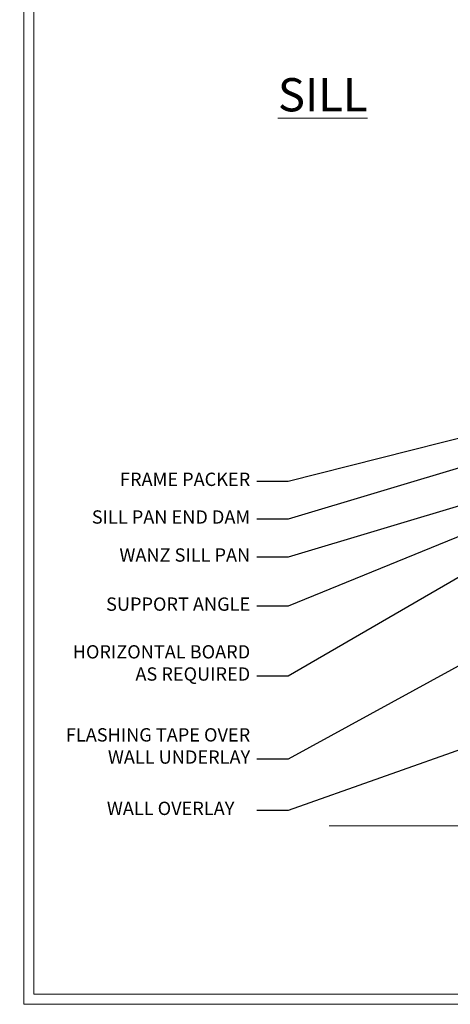
# Model space of a CAD drawing. Extents: x 2886 to 19047, y 28427 to 29829.
# Drawn here: x 2886 to 3016, y 28680 to 28976 of the extents above; entities that cross this region are included whole.
import ezdxf
from ezdxf import colors
from ezdxf.entities.mleader import LeaderData, LeaderLine
from ezdxf.math import Vec2, Vec3

# ---------------------------------------------------------------- set-up
doc = ezdxf.new("R2010")
doc.units = 0
doc.linetypes.add('CENTER', pattern=[2, 1.25, -0.25, 0.25, -0.25])
doc.linetypes.add('Dashed', pattern=[564.4444465637206, 282.2222232818604, -282.2222232818602])
doc.layers.get('Defpoints').update_dxf_attribs({"color": 8})
doc.layers.add('Aluminium Systems Ltd Joinery Detail', color=7, linetype='Continuous')
doc.layers.add('Aluminium Systems Ltd Notes', color=7, linetype='Continuous')
doc.layers.add('Viewport', color=7, linetype='Continuous', plot=False)
doc.styles.add('ASL TXT 50', font='romans.shx', dxfattribs={"height": 100})
doc.styles.get("Standard").update_dxf_attribs({"font": 'arial.ttf'})
pattern_1 = [(37.50000000000001, (0, 0), (-4.000078239960114, 122.3533093323356), [0, -96.52000000000001, 0, -107.95, 0, -103.1875]), (7.499999999999999, (0, 0), (112.3808207845007, 179.2062751420886), [0, -52.07000000000001, 0, -86.995, 0, -33.33750000000001]), (327.5, (-78.10500000000002, 0), (197.7480925603645, 0.3592961696364227), [0, -31.75, 0, -114.3, 0, -149.225]), (317.5, (-78.10500000000002, 0), (190.8891131180743, 55.73233081430406), [0, -15.875, 0, -74.92999999999999, 0, -85.725])]

# ---------------------------------------------------------------- blocks, each defined once
blk = doc.blocks.new('Page Layout')
at = {"layer": 'Aluminium Systems Ltd Joinery Detail', "color": 8, "lineweight": 5}
blk.add_lwpolyline([(0, 730.131892914731), (0, 0), (553.0825377109722, 0), (553.0825377109722, 730.131892914731)], close=True, dxfattribs=at)
blk = doc.blocks.new('_Open90')
at = {"color": 0, "linetype": 'ByBlock', "lineweight": -2}
for p, q in [((0, 0), (-1, 0)), ((-0.5, 0.5), (0, 0)), ((0, 0), (-0.5, -0.5))]:
    blk.add_line(p, q, dxfattribs=at)
blk = doc.blocks.new('90mm Framing Sill DF')
at = {"layer": 'Aluminium Systems Ltd Joinery Detail', "linetype": 'Dashed'}
h = blk.add_hatch(dxfattribs=at)
h.set_pattern_fill('AR-SAND', color=256, scale=2.5)
h.set_pattern_definition(pattern_1)
h.paths.add_polyline_path([(123.9530013551062, 136.6529637725948), (114.4547119724484, 136.6529637725948), (114.4547119724484, 0), (123.9530013551062, 0)])
h = blk.add_hatch(dxfattribs=at)
h.set_pattern_fill('AR-SAND', color=256, scale=2.5)
h.set_pattern_definition(pattern_1)
h.paths.add_polyline_path([(114.4547119724484, 0), (123.9530013551062, 0), (123.9530013551062, 136.6529637725948), (114.4547119724484, 136.6529637725948)])
h = blk.add_hatch(dxfattribs=at)
h.set_pattern_fill('AR-SAND', color=256, scale=0.25)
h.set_pattern_definition([(37.50000000000001, (0, -4.943236771506918), (-0.4000078239960114, 12.23533093323356), [0, -9.652000000000001, 0, -10.795, 0, -10.31875]), (7.499999999999999, (0, -4.943236771506918), (11.23808207845007, 17.92062751420886), [0, -5.207000000000001, 0, -8.6995, 0, -3.33375]), (327.5, (-7.810500000000047, -4.943236771506918), (19.77480925603645, 0.03592961696364227), [0, -3.175, 0, -11.43, 0, -14.9225]), (317.5, (-7.810500000000047, -4.943236771506918), (19.08891131180743, 5.573233081430406), [0, -1.5875, 0, -7.492999999999999, 0, -8.5725])])
h.paths.add_polyline_path([(114.4547119724484, 0), (123.9530013551062, 0), (123.9530013551062, 136.6529637725948), (114.4547119724484, 136.6529637725948)])
at = {"layer": 'Aluminium Systems Ltd Joinery Detail', "lineweight": 5}
for p, q in [((113.5647422430729, 73.99040934427919, 1.000000000000011), (24.13636741194864, 117.7886706875601, 1.000000000000014)), ((24.13636741194864, 73.99040934427919, 1.000000000000014), (113.5647422430729, 117.7886706875601, 1.000000000000011))]:
    blk.add_line(p, q, dxfattribs=at)
blk.add_lwpolyline([(114.4547119724484, 0), (114.4547119724484, 136.6529637725948), (123.9530013551062, 136.6529637725948), (123.9530013551062, 0)], dxfattribs=at)
at = {"layer": 'Aluminium Systems Ltd Joinery Detail', "linetype": 'CENTER', "lineweight": 5, "ltscale": 3, "const_width": 0.5, "elevation": 1.500000000000014}
blk.add_lwpolyline([(22.7210562762898, 43.77116384561054), (22.72105627629026, 115.6400936968, -0.4233598368578027), (26.29708229778726, 119.1921434271162), (111.4161652523126, 119.1921434271162)], format="xyb", dxfattribs=at)
at = {"layer": 'Aluminium Systems Ltd Joinery Detail', "linetype": 'Dashed', "lineweight": 5, "ltscale": 0.01, "const_width": 0.25, "elevation": 0.2500000000000036}
blk.add_lwpolyline([(23.10678659102405, 0.1943381446944841), (23.1067865910245, 115.6400936968, -0.4142941233405855), (26.29708229778726, 118.8110427036979), (111.4161652523126, 118.8110427036981)], format="xyb", dxfattribs=at)
at = {"layer": 'Aluminium Systems Ltd Joinery Detail', "lineweight": 5}
blk.add_lwpolyline([(26.28494440270902, 73.10043961490348, -0.4142135623730951), (23.24639768257316, 76.13898633503933), (23.24639768257316, 115.6400936968, -0.414213562373095), (26.28494440270902, 118.6786404169358), (111.4161652523126, 118.6786404169358, -0.4142135623730958), (114.4547119724484, 115.6400936968), (114.4547119724484, 76.13898633503933, -0.4142135623730941), (111.4161652523126, 73.10043961490348)], format="xyb", close=True, dxfattribs=at)
at = {"layer": 'Aluminium Systems Ltd Joinery Detail', "linetype": 'Dashed'}
blk.add_lwpolyline([(23.2585355776514, 0), (23.2585355776514, 0), (23.2585355776514, 73.10043961490348), (114.4547119724484, 73.10043961490348), (114.4547119724484, 0), (114.4547119724484, 0)], dxfattribs=at)
at = {"layer": 'Aluminium Systems Ltd Joinery Detail', "linetype": 'Continuous', "lineweight": 5, "ltscale": 0.12}
blk.add_lwpolyline([(126.6276334072368, 0), (33.71905301176957, 0), (32.81534260328408, -3.433903719036607), (31.54874933991596, 3.984121188725112), (30.51138614540469, 0), (-67.71899180123319, 0)], dxfattribs=at)
blk = doc.blocks.new('Fibre Cement Weatherboard DF Window Sill Text F1B')
at = {"layer": 'Aluminium Systems Ltd Notes', "color": 3, "lineweight": 5, "ltscale": 0.12}
ml = blk.add_multileader_mtext('Standard', dxfattribs=at)
ml.set_content('FRAME PACKER', color=3)
ml.set_leader_properties(color=8)
ml.set_arrow_properties(name='OPEN90')
ml.build(insert=Vec2(0, 0))
ml.multileader.update_dxf_attribs({"text_left_attachment_type": 2, "text_right_attachment_type": 2})
ctx = ml.context
ctx.base_point, ctx.plane_origin = Vec3(-34.59585715642148, 98.9061749575958), Vec3(142.9087044565267, 173.4335446163041)
ctx.left_attachment, ctx.right_attachment, ctx.text_align_type = 2, 2, 2
notes = []
notes.append((ctx, [(0, (1, 1, 0), (22.36537869793074, 98.9061749575958), (-1, 0), 9.400526440982503, [(0, [(111.2629542830668, 121.4541526499706)], 0, [])])]))
ctx.mtext.insert, ctx.mtext.width, ctx.mtext.alignment, ctx.mtext.line_spacing_style, ctx.mtext.flow_direction = Vec3(10.96485225694823, 101.5728416242637), 69.25192903381503, 3, 2, 5
ml = blk.add_multileader_mtext('Standard', dxfattribs=at)
ml.set_content('SILL PAN END DAM', color=3)
ml.set_leader_properties(color=8)
ml.set_arrow_properties(name='OPEN90')
ml.build(insert=Vec2(0, 0))
ml.multileader.update_dxf_attribs({"text_left_attachment_type": 2, "text_right_attachment_type": 2})
ctx = ml.context
ctx.base_point, ctx.plane_origin = Vec3(-42.21932236788123, 87.57921935064587), Vec3(142.9087044565267, 162.1065890093523)
ctx.left_attachment, ctx.right_attachment, ctx.text_align_type = 2, 2, 2
notes.append((ctx, [(0, (1, 1, 0), (22.36537869793074, 87.57921935064587), (-1, 0), 9.400526440982503, [(0, [(122.3196901871802, 117.6707780985125)], 0, [])])]))
ctx.mtext.insert, ctx.mtext.width, ctx.mtext.alignment, ctx.mtext.line_spacing_style, ctx.mtext.flow_direction = Vec3(10.96485225694823, 90.24588601731193), 69.25192903381503, 3, 2, 5
ml = blk.add_multileader_mtext('Standard', dxfattribs=at)
ml.set_content('SUPPORT ANGLE', color=3)
ml.set_leader_properties(color=8)
ml.set_arrow_properties(name='OPEN90')
ml.build(insert=Vec2(0, 0))
ml.multileader.update_dxf_attribs({"text_left_attachment_type": 2, "text_right_attachment_type": 2})
ctx = ml.context
ctx.base_point, ctx.plane_origin = Vec3(-37.992855792165, 61.39847119040314), Vec3(142.9087044565267, 135.9258408491114)
ctx.left_attachment, ctx.right_attachment, ctx.text_align_type = 2, 2, 2
notes.append((ctx, [(0, (1, 1, 0), (22.36537869793074, 61.39847119040314), (-1, 0), 9.400526440982503, [(0, [(122.7002885271245, 102.4981544391576)], 0, [])])]))
ctx.mtext.insert, ctx.mtext.width, ctx.mtext.alignment, ctx.mtext.line_spacing_style, ctx.mtext.flow_direction = Vec3(10.96485225694823, 64.06513785707011), 69.25192903381503, 3, 2, 5
ml = blk.add_multileader_mtext('Standard', dxfattribs=at)
ml.set_content('WANZ SILL PAN', color=3)
ml.set_leader_properties(color=8)
ml.set_arrow_properties(name='OPEN90')
ml.build(insert=Vec2(0, 0))
ml.multileader.update_dxf_attribs({"text_left_attachment_type": 2, "text_right_attachment_type": 2})
ctx = ml.context
ctx.base_point, ctx.plane_origin = Vec3(-33.04879030785395, 76.15463691617697), Vec3(142.9087044565267, 150.6820065748852)
ctx.left_attachment, ctx.right_attachment, ctx.text_align_type = 2, 2, 2
notes.append((ctx, [(0, (1, 1, 0), (22.36537869793074, 76.15463691617697), (-1, 0), 9.400526440982503, [(0, [(102.5595270577373, 100.2355143225541)], 0, [])])]))
ctx.mtext.insert, ctx.mtext.width, ctx.mtext.alignment, ctx.mtext.line_spacing_style, ctx.mtext.flow_direction = Vec3(10.96485225694823, 78.82130358284303), 69.25192903381503, 3, 2, 5
ml = blk.add_multileader_mtext('Standard', dxfattribs=at)
ml.set_content('HORIZONTAL BOARD AS REQUIRED', color=3)
ml.set_leader_properties(color=8)
ml.set_arrow_properties(name='OPEN90')
ml.build(insert=Vec2(0, 0))
ml.multileader.update_dxf_attribs({"text_left_attachment_type": 2, "text_right_attachment_type": 2})
ctx = ml.context
ctx.base_point, ctx.plane_origin = Vec3(-26.40213273623048, 40.3929226102573), Vec3(142.9087044565267, 111.3676858961135)
ctx.left_attachment, ctx.right_attachment, ctx.text_align_type = 2, 2, 2
notes.append((ctx, [(0, (1, 1, 0), (22.36537869793074, 40.3929226102573), (-1, 0), 9.400526440982503, [(0, [(109.2807955117291, 90.82512272857093)], 0, [])])]))
ctx.mtext.insert, ctx.mtext.width, ctx.mtext.alignment, ctx.mtext.line_spacing_style, ctx.mtext.flow_direction = Vec3(10.96485225694823, 49.72625594359124), 55.31066564083835, 3, 2, 5
ml = blk.add_multileader_mtext('Standard', dxfattribs=at)
ml.set_content('FLASHING TAPE OVER WALL UNDERLAY', color=3)
ml.set_leader_properties(color=8)
ml.set_arrow_properties(name='OPEN90')
ml.build(insert=Vec2(0, 0))
ml.multileader.update_dxf_attribs({"text_left_attachment_type": 2, "text_right_attachment_type": 2})
ctx = ml.context
ctx.base_point, ctx.plane_origin, ctx.plane_x_axis, ctx.plane_y_axis = Vec3(-34.36939058070524, 15.43913602121357), Vec3(-56.20938155066779, 4.45133915313636), Vec3(1, 6.272100648795525e-15), Vec3(-6.272100648795525e-15, 1)
ctx.left_attachment, ctx.right_attachment, ctx.text_align_type = 2, 2, 2
notes.append((ctx, [(1, (1, 1, 0), (22.36537869793074, 15.43913602121393), (-1, -6.272100648795526e-15), 9.400526440982503, [(0, [(125.4848182917535, 71.95689638163458)], 0, [])])]))
ctx.mtext.insert, ctx.mtext.text_direction, ctx.mtext.rotation, ctx.mtext.width, ctx.mtext.defined_height, ctx.mtext.alignment, ctx.mtext.line_spacing_style, ctx.mtext.flow_direction = Vec3(10.96485225694823, 24.77246935454787), Vec3(1, 6.272100648795525e-15), 6.272100648795525e-15, 57.89355999729045, 9.448686068864237, 3, 2, 5
ml = blk.add_multileader_mtext('Standard', dxfattribs=at)
ml.set_content('WALL OVERLAY', color=3)
ml.set_leader_properties(color=8)
ml.set_arrow_properties(name='OPEN90')
ml.build(insert=Vec2(0, 0))
ml.multileader.update_dxf_attribs({"text_left_attachment_type": 2, "text_right_attachment_type": 2})
ctx = ml.context
ctx.base_point, ctx.plane_origin = Vec3(-34.09108225874073, 0.01194611364917364), Vec3(166.2959937288251, 57.06846657348433)
ctx.left_attachment, ctx.right_attachment = 2, 2
notes.append((ctx, [(1, (1, 1, 0), (22.36537869793074, 0.01194611364917364), (-1, 0), 9.40052644098251, [(0, [(125.5507943074558, 36.65426869123803)], 0, [])])]))
ctx.mtext.insert, ctx.mtext.width, ctx.mtext.line_spacing_style, ctx.mtext.flow_direction = Vec3(-32.0910822587407, 2.678612780315234), 69.25192903381503, 2, 5
for ctx, leaders in notes:
    for number, flags, end, landing, length, lines in leaders:
        leader = LeaderData()
        leader.index, (leader.has_last_leader_line, leader.has_dogleg_vector, leader.attachment_direction) = number, flags
        leader.last_leader_point, leader.dogleg_vector, leader.dogleg_length = Vec3(end), Vec3(landing), length
        for number, points, colour, breaks in lines:
            line = LeaderLine()
            line.index, line.vertices, line.color, line.breaks = number, Vec3.list(points), colors.encode_raw_color(colour), breaks
            leader.lines.append(line)
        ctx.leaders.append(leader)
blk = doc.blocks.new('FV1 - DF_Fibre Cement Weatherboard')
at = {"layer": 'Defpoints', "color": 1, "lineweight": 5}
blk.add_line((0, 736.131892914731), (0, 0), dxfattribs=at)
at = {"layer": 'Defpoints', "color": 4, "lineweight": 5}
blk.add_line((0, 0), (559.0825377109722, 0), dxfattribs=at)
at = {"layer": 'Aluminium Systems Ltd Joinery Detail', "linetype": 'Dashed'}
blk.add_blockref('90mm Framing Sill DF', (159.462278066308, 53.64863311993759, 1.000000000000018), dxfattribs=at)
at = {"layer": 'Aluminium Systems Ltd Notes', "color": 3}
blk.add_blockref('Fibre Cement Weatherboard DF Window Sill Text F1B', (57.02857044597067, 58.20980059035719, 1.000000000000025), dxfattribs=at)
at = {"layer": 'Viewport', "color": 0}
blk.add_blockref('Page Layout', (3, 3), dxfattribs=at)
at = {"layer": 'Aluminium Systems Ltd Joinery Detail', "lineweight": 5, "insert": (103.2503808778356, 278.3660462657863, 1.000000000000014), "char_height": 10, "width": 56.32408846670543, "attachment_point": 3, "style": 'ASL TXT 50'}
blk.add_mtext('{\\fArial|b0|i0|c0|p34;\\LSILL}', dxfattribs=at)

msp = doc.modelspace()

# ---------------------------------------------------------------- block references
msp.add_blockref('FV1 - DF_Fibre Cement Weatherboard', (2887.49526928746, 28679.62556042154))

doc.saveas('drawing.dxf')
